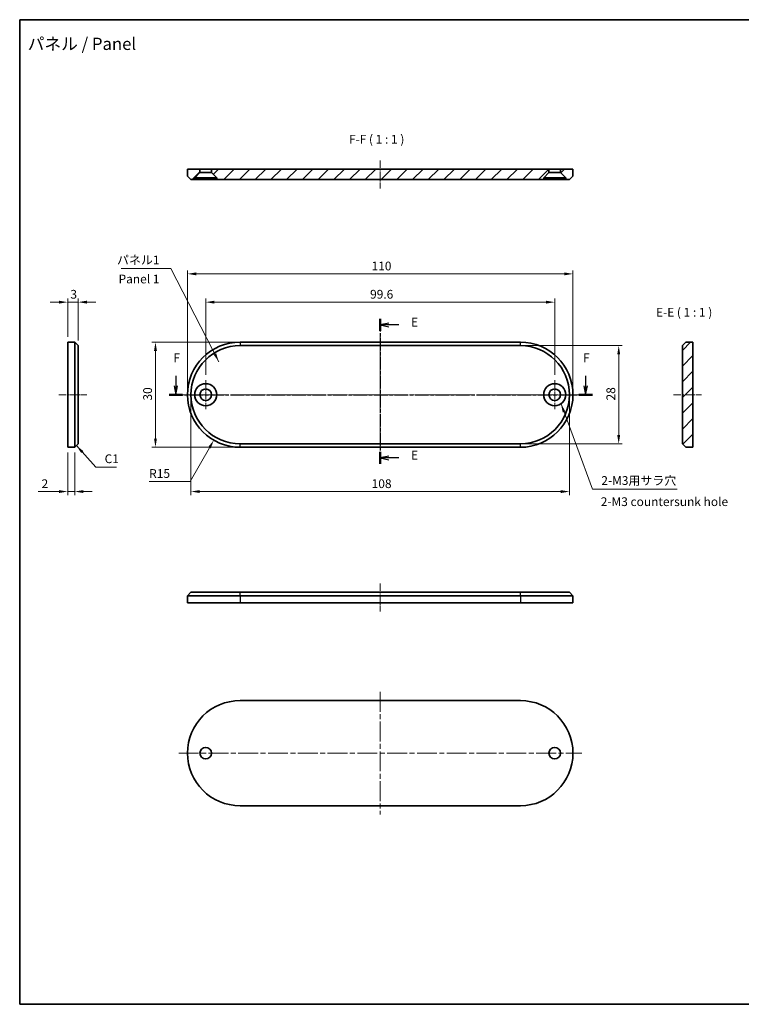
# Model space of a CAD drawing. Units: millimetres. Extents: x 14 to 1999, y 8 to 430.
# Drawn here: x 1608 to 1814, y 8 to 289 of the extents above; entities that cross this region are included whole.
import ezdxf

# ---------------------------------------------------------------- set-up
doc = ezdxf.new("R2010")
doc.units = ezdxf.units.MM
doc.linetypes.add('CHAIN', pattern=[0.35429999999999995, 0.2362, -0.0295, 0.0591, -0.0295])
doc.layers.get('Defpoints').update_dxf_attribs({"lineweight": 25})
for name, color, linetype, lineweight in [('Border (ISO)', 7, 'Continuous', 35), ('Center Mark (ISO)', 131, 'Continuous', 18), ('Centerline (ISO)', 131, 'Continuous', 18), ('Dimension (ISO)', 7, 'Continuous', 18), ('Hatch (ISO)', 1, 'Continuous', 18), ('Section Line (ISO)', 7, 'CHAIN', 25), ('Symbol (ISO)', 7, 'Continuous', 18), ('Visible (ISO)', 7, 'Continuous', 35), ('Visible Narrow (ISO)', 7, 'Continuous', 25)]:
    doc.layers.add(name, color=color, linetype=linetype, lineweight=lineweight)
doc.styles.add('Note Text (TK)', font='txt')
doc.dimstyles.new('Default - Method 1b (TK)', dxfattribs={"dimtxt": 2.5, "dimasz": 2.5, "dimexe": 1, "dimexo": 1.499999999999999, "dimgap": 1, "dimtad": 1, "dimtoh": 1, "dimrnd": 1e-08, "dimdsep": 46, "dimtxsty": 'Note Text (TK)', "dimcen": 0.09, "dimdle": 5, "dimclrd": 100, "dimclre": 100, "dimclrt": 7, "dimadec": 1, "dimazin": 1, "dimtfac": 1, "dimtmove": 0, "dimatfit": 3, "dimfxl": 1, "dimtolj": 1, "dimlwd": -1, "dimlwe": -1, "dimarcsym": 0})
doc.dimstyles.new('Default - Method 1b (TK)$7', dxfattribs={"dimtxt": 2.5, "dimasz": 2.5, "dimexe": 1, "dimexo": 1.499999999999999, "dimgap": 1, "dimtad": 1, "dimtoh": 1, "dimrnd": 1e-08, "dimdsep": 46, "dimtxsty": 'Note Text (TK)', "dimcen": 0.09, "dimdle": 5, "dimclrd": 100, "dimclre": 100, "dimclrt": 7, "dimadec": 1, "dimazin": 1, "dimtfac": 1, "dimtmove": 0, "dimatfit": 3, "dimfxl": 1, "dimtolj": 1, "dimlwd": -1, "dimlwe": -1, "dimarcsym": 0})
pattern_1 = [(45, (1593.999999330393, 1.0142125575e-06), (-2.245064030267288, 2.245064030267288), [])]

# ---------------------------------------------------------------- blocks, each defined once
blk = doc.blocks.new('図面枠 tk図枠')
at = {"layer": 'Border (ISO)'}
for p, q in [((14.49999999999999, 289), (405.4999999999999, 289)), ((14.49999999999999, 289), (14.50000000000001, 8.000000000000007)), ((405.4999999999999, 289), (405.4999999999999, 8.000000000000007)), ((14.50000000000001, 8.000000000000007), (405.4999999999999, 8.000000000000007))]:
    blk.add_line(p, q, dxfattribs=at)
blk = doc.blocks.new('2dTransSection4')
at = {"layer": 'Section Line (ISO)', "linetype": 'CHAIN', "ltscale": 15.3097620010376}
blk.add_line((117.3847414440734, 203.5947597536764), (117.3847414440734, 162.2007710962067), dxfattribs=at)
at = {"layer": 'Section Line (ISO)', "linetype": 'Continuous', "lineweight": 50}
for p, q in [((117.3847414440734, 203.5947597536764), (117.3847414440734, 200.1705111714927)), ((117.3847414440734, 165.6250196783904), (117.3847414440734, 162.2007710962067))]:
    blk.add_line(p, q, dxfattribs=at)
at = {"layer": 'Section Line (ISO)', "linetype": 'Continuous'}
for p, q in [((119.8847414440734, 202.3826354625846), (117.3847414440734, 201.8826354625845)), ((119.8847414440734, 201.8826354625845), (117.3847414440734, 201.8826354625845)), ((117.3847414440734, 201.8826354625845), (119.8847414440734, 201.3826354625845)), ((122.6697551231613, 201.8826354625845), (119.8847414440734, 201.8826354625845)), ((119.8847414440734, 164.4128953872986), (117.3847414440734, 163.9128953872986)), ((119.8847414440734, 163.9128953872986), (117.3847414440734, 163.9128953872986)), ((117.3847414440734, 163.9128953872986), (119.8847414440734, 163.4128953872986)), ((122.6697551231613, 163.9128953872986), (119.8847414440734, 163.9128953872986))]:
    blk.add_line(p, q, dxfattribs=at)
at = {"layer": 'Section Line (ISO)', "char_height": 2.5, "attachment_point": 7, "style": 'Note Text (TK)'}
for insert in [(126.1567421403951, 200.6545652221168), (126.1567421403951, 162.6848251468308)]:
    blk.add_mtext('E', dxfattribs=dict(at, insert=insert))
blk = doc.blocks.new('2dTransSection5')
at = {"layer": 'Section Line (ISO)', "linetype": 'Continuous'}
for p, q in [((59.07064629882477, 187.3282326156227), (59.07064629882477, 184.4710343355952)), ((176.0077469619468, 187.3282326156228), (176.0077469619468, 184.4710343355953)), ((58.57064629882478, 184.4710343355952), (59.07064629882477, 181.9710343355952)), ((59.07064629882477, 184.4710343355952), (59.07064629882477, 181.9710343355952)), ((59.07064629882477, 181.9710343355952), (59.57064629882477, 184.4710343355952)), ((175.5077469619468, 184.4710343355953), (176.0077469619468, 181.9710343355953)), ((176.0077469619468, 184.4710343355953), (176.0077469619468, 181.9710343355953)), ((176.0077469619468, 181.9710343355953), (176.5077469619468, 184.4710343355953))]:
    blk.add_line(p, q, dxfattribs=at)
at = {"layer": 'Section Line (ISO)', "linetype": 'CHAIN', "ltscale": 16.50255393981933}
blk.add_line((57.14721878224672, 181.9710343355952), (177.9311744785249, 181.9710343355953), dxfattribs=at)
at = {"layer": 'Section Line (ISO)', "linetype": 'Continuous', "lineweight": 50}
for p, q in [((57.14721878224672, 181.9710343355952), (60.99407381540282, 181.9710343355952)), ((174.0843194453687, 181.9710343355953), (177.9311744785249, 181.9710343355953))]:
    blk.add_line(p, q, dxfattribs=at)
at = {"layer": 'Section Line (ISO)', "char_height": 2.5, "attachment_point": 7, "style": 'Note Text (TK)'}
for insert in [(58.35994534664835, 190.4710343355953), (175.2970460097704, 190.4710343355953)]:
    blk.add_mtext('F', dxfattribs=dict(at, insert=insert))
blk = doc.blocks.new('*D92')
at = {"layer": 'Defpoints', "color": 0}
for p in [(1761.184740774466, 208.3870870082423), (1661.584740774466, 186.1210353498078), (1761.184740774466, 186.1210353498078)]:
    blk.add_point(p, dxfattribs=at)
at = {"layer": 'Dimension (ISO)', "color": 100}
for p, q in [((1661.584740774466, 187.6210353498078), (1661.584740774466, 209.3870870082422)), ((1664.084740774466, 208.3870870082423), (1758.684740774466, 208.3870870082423)), ((1761.184740774466, 187.6210353498078), (1761.184740774466, 209.3870870082422))]:
    blk.add_line(p, q, dxfattribs=at)
for points in [[(1664.084740774466, 208.8037536749089), (1664.084740774466, 207.9704203415756), (1661.584740774466, 208.3870870082423)], [(1758.684740774466, 208.8037536749089), (1758.684740774466, 207.9704203415756), (1761.184740774466, 208.3870870082423)]]:
    blk.add_solid(points, dxfattribs=at)
at = {"layer": 'Dimension (ISO)', "color": 7, "insert": (1708.487013501739, 210.6370870082423), "char_height": 2.5, "attachment_point": 4, "style": 'Note Text (TK)'}
blk.add_mtext('\\A1;99.6', dxfattribs=at)
blk = doc.blocks.new('*D93')
at = {"layer": 'Defpoints', "color": 0}
for p in [(1766.384740774466, 216.4603924299094), (1656.384740774466, 181.9710353498078), (1766.384740774466, 181.9710353498078)]:
    blk.add_point(p, dxfattribs=at)
at = {"layer": 'Dimension (ISO)', "color": 100}
for p, q in [((1656.384740774466, 183.4710353498078), (1656.384740774466, 217.4603924299094)), ((1658.884740774466, 216.4603924299094), (1763.884740774466, 216.4603924299094)), ((1766.384740774466, 183.4710353498078), (1766.384740774466, 217.4603924299094))]:
    blk.add_line(p, q, dxfattribs=at)
for points in [[(1658.884740774466, 216.8770590965761), (1658.884740774466, 216.0437257632427), (1656.384740774466, 216.4603924299094)], [(1763.884740774466, 216.8770590965761), (1763.884740774466, 216.0437257632427), (1766.384740774466, 216.4603924299094)]]:
    blk.add_solid(points, dxfattribs=at)
at = {"layer": 'Dimension (ISO)', "color": 7, "insert": (1708.913149865375, 218.7103924299094), "char_height": 2.5, "attachment_point": 4, "style": 'Note Text (TK)'}
blk.add_mtext('\\A1;110', dxfattribs=at)
blk = doc.blocks.new('*D94')
at = {"layer": 'Defpoints', "color": 0}
for p in [(1671.384740774466, 196.9710353498078), (1647.247923554967, 166.9710353498078), (1671.384740774466, 166.9710353498078)]:
    blk.add_point(p, dxfattribs=at)
at = {"layer": 'Dimension (ISO)', "color": 100}
for p, q in [((1669.884740774466, 196.9710353498078), (1646.247923554966, 196.9710353498078)), ((1647.247923554967, 194.4710353498078), (1647.247923554967, 169.4710353498078)), ((1669.884740774466, 166.9710353498078), (1646.247923554966, 166.9710353498078))]:
    blk.add_line(p, q, dxfattribs=at)
for points in [[(1646.831256888299, 194.4710353498078), (1647.664590221633, 194.4710353498078), (1647.247923554967, 196.9710353498078)], [(1646.831256888299, 169.4710353498078), (1647.664590221633, 169.4710353498078), (1647.247923554967, 166.9710353498078)]]:
    blk.add_solid(points, dxfattribs=at)
at = {"layer": 'Dimension (ISO)', "color": 7, "insert": (1644.997923554966, 180.309103531626), "char_height": 2.5, "attachment_point": 4, "rotation": 90, "style": 'Note Text (TK)'}
blk.add_mtext('\\A1;30', dxfattribs=at)
blk = doc.blocks.new('*D95')
at = {"layer": 'Defpoints', "color": 0}
for p in [(1751.384740774466, 195.9710353498078), (1751.384740774466, 167.9710353498078), (1779.440501907356, 167.9710353498078)]:
    blk.add_point(p, dxfattribs=at)
at = {"layer": 'Dimension (ISO)', "color": 100}
for p, q in [((1752.884740774466, 195.9710353498078), (1780.440501907356, 195.9710353498078)), ((1779.440501907356, 193.4710353498078), (1779.440501907356, 170.4710353498078)), ((1752.884740774466, 167.9710353498078), (1780.440501907356, 167.9710353498078))]:
    blk.add_line(p, q, dxfattribs=at)
for points in [[(1779.023835240689, 193.4710353498078), (1779.857168574023, 193.4710353498078), (1779.440501907356, 195.9710353498078)], [(1779.023835240689, 170.4710353498078), (1779.857168574023, 170.4710353498078), (1779.440501907356, 167.9710353498078)]]:
    blk.add_solid(points, dxfattribs=at)
at = {"layer": 'Dimension (ISO)', "color": 7, "insert": (1777.190501907356, 180.3304103498078), "char_height": 2.5, "attachment_point": 4, "rotation": 90, "style": 'Note Text (TK)'}
blk.add_mtext('\\A1;28', dxfattribs=at)
blk = doc.blocks.new('*D96')
at = {"layer": 'Defpoints', "color": 0}
for p in [(1622.192283788964, 208.3870870082423), (1622.192283788964, 196.9710353498078), (1625.192283788964, 195.9710353498078)]:
    blk.add_point(p, dxfattribs=at)
at = {"layer": 'Dimension (ISO)', "color": 100}
for p, q in [((1619.692283788964, 208.3870870082423), (1617.192283788964, 208.3870870082423)), ((1622.192283788964, 198.4710353498078), (1622.192283788964, 209.3870870082422)), ((1625.192283788964, 208.3870870082423), (1622.192283788964, 208.3870870082423)), ((1625.192283788964, 197.4710353498078), (1625.192283788964, 209.3870870082422)), ((1627.692283788964, 208.3870870082423), (1630.192283788964, 208.3870870082423))]:
    blk.add_line(p, q, dxfattribs=at)
for points in [[(1619.692283788964, 208.8037536749089), (1619.692283788964, 207.9704203415756), (1622.192283788964, 208.3870870082423)], [(1627.692283788964, 208.8037536749089), (1627.692283788964, 207.9704203415756), (1625.192283788964, 208.3870870082423)]]:
    blk.add_solid(points, dxfattribs=at)
at = {"layer": 'Dimension (ISO)', "color": 7, "insert": (1622.967851970782, 210.6370870082423), "char_height": 2.5, "attachment_point": 4, "style": 'Note Text (TK)'}
blk.add_mtext('\\A1;3', dxfattribs=at)
blk = doc.blocks.new('*D97')
at = {"layer": 'Defpoints', "color": 0}
for p in [(1657.384740774466, 181.9710353498078), (1765.384740774466, 181.9710353498078), (1765.384740774466, 154.3300998446148)]:
    blk.add_point(p, dxfattribs=at)
at = {"layer": 'Dimension (ISO)', "color": 100}
for p, q in [((1657.384740774466, 180.4710353498078), (1657.384740774466, 153.3300998446148)), ((1765.384740774466, 180.4710353498078), (1765.384740774466, 153.3300998446148)), ((1659.884740774466, 154.3300998446148), (1762.884740774466, 154.3300998446148))]:
    blk.add_line(p, q, dxfattribs=at)
for points in [[(1659.884740774466, 154.7467665112814), (1659.884740774466, 153.9134331779481), (1657.384740774466, 154.3300998446148)], [(1762.884740774466, 154.7467665112814), (1762.884740774466, 153.9134331779481), (1765.384740774466, 154.3300998446148)]]:
    blk.add_solid(points, dxfattribs=at)
at = {"layer": 'Dimension (ISO)', "color": 7, "insert": (1708.934456683557, 156.5800998446148), "char_height": 2.5, "attachment_point": 4, "style": 'Note Text (TK)'}
blk.add_mtext('\\A1;108', dxfattribs=at)
blk = doc.blocks.new('*D98')
at = {"layer": 'Defpoints', "color": 0}
for p in [(1622.192283788964, 166.9710353498078), (1624.192283788964, 166.9710353498078), (1622.192283788964, 154.3300998446148)]:
    blk.add_point(p, dxfattribs=at)
at = {"layer": 'Dimension (ISO)', "color": 100}
for p, q in [((1622.192283788964, 165.4710353498078), (1622.192283788964, 153.3300998446148)), ((1624.192283788964, 165.4710353498078), (1624.192283788964, 153.3300998446148)), ((1619.692283788964, 154.3300998446148), (1613.74342013101, 154.3300998446148)), ((1624.192283788964, 154.3300998446148), (1622.192283788964, 154.3300998446148)), ((1626.692283788964, 154.3300998446148), (1629.192283788964, 154.3300998446148))]:
    blk.add_line(p, q, dxfattribs=at)
for points in [[(1619.692283788964, 154.7467665112814), (1619.692283788964, 153.9134331779481), (1622.192283788964, 154.3300998446148)], [(1626.692283788964, 154.7467665112814), (1626.692283788964, 153.9134331779481), (1624.192283788964, 154.3300998446148)]]:
    blk.add_solid(points, dxfattribs=at)
at = {"layer": 'Dimension (ISO)', "color": 7, "insert": (1614.743420131011, 156.5800998446148), "char_height": 2.5, "attachment_point": 4, "style": 'Note Text (TK)'}
blk.add_mtext('\\A1;2', dxfattribs=at)
blk = doc.blocks.new('*D99')
at = {"layer": 'Defpoints', "color": 0}
for p in [(1671.384740774466, 181.9710353498078), (1663.884740774463, 168.980654293043)]:
    blk.add_point(p, dxfattribs=at)
at = {"layer": 'Dimension (ISO)', "color": 100}
for p, q in [((1657.10142857938, 157.2316129275635), (1662.634740774463, 166.8155907835821)), ((1645.449934354598, 157.2316129275635), (1657.10142857938, 157.2316129275635))]:
    blk.add_line(p, q, dxfattribs=at)
blk.add_solid([(1662.273896856219, 167.0239241169156), (1662.995584692706, 166.6072574502488), (1663.884740774463, 168.980654293043)], dxfattribs=at)
at = {"layer": 'Dimension (ISO)', "color": 7, "insert": (1645.449934354598, 159.4816129275635), "char_height": 2.5, "attachment_point": 4, "style": 'Note Text (TK)'}
blk.add_mtext('\\A1;R15', dxfattribs=at)

msp = doc.modelspace()

# ---------------------------------------------------------------- hatches: boundary and pattern name
at = {"layer": 'Hatch (ISO)'}
h = msp.add_hatch(dxfattribs=at)
h.set_pattern_fill('ANSI31', color=256, scale=25.4, style=0)
h.set_pattern_definition(pattern_1)
h.paths.add_polyline_path([(1656.384740774466, 244.3471449717527), (1657.384740774466, 243.3471449717528), (1658.434740774466, 243.3471449717528), (1658.434740774466, 243.8471449717527), (1659.934740774466, 245.3471449717528), (1659.934740774466, 246.3471449717527), (1656.384740774466, 246.3471449717527)])
h.paths.add_polyline_path([(1765.384740774466, 243.3471449717528), (1766.384740774466, 244.3471449717528), (1766.384740774466, 246.3471449717528), (1762.834740774466, 246.3471449717528), (1762.834740774466, 245.3471449717528), (1764.334740774466, 243.8471449717528), (1764.334740774466, 243.3471449717528)])
h.paths.add_polyline_path([(1664.734740774466, 243.3471449717528), (1758.034740774466, 243.3471449717528), (1758.034740774466, 243.8471449717528), (1759.534740774466, 245.3471449717528), (1759.534740774466, 246.3471449717528), (1663.234740774466, 246.3471449717527), (1663.234740774466, 245.3471449717528), (1664.734740774466, 243.8471449717527)])
h = msp.add_hatch(dxfattribs=at)
h.set_pattern_fill('ANSI31', color=256, scale=25.4, style=0)
h.set_pattern_definition(pattern_1)
h.paths.add_polyline_path([(1797.615246542723, 167.9710353498078), (1798.615246542724, 166.9710353498078), (1800.615246542724, 166.9710353498078), (1800.615246542724, 196.9710353498078), (1798.615246542724, 196.9710353498078), (1797.615246542723, 195.9710353498078)])

# ---------------------------------------------------------------- linework, layer by layer
at = {"layer": 'Center Mark (ISO)', "linetype": 'CHAIN', "ltscale": 9.22292137145996}
for p, q in [((1661.584740774466, 186.1210353498078), (1661.584740774466, 177.8210353498078)), ((1761.184740774466, 186.1210353498078), (1761.184740774466, 177.8210353498078)), ((1665.734740774466, 181.9710353498078), (1657.434740774466, 181.9710353498078)), ((1765.334740774466, 181.9710353498078), (1757.034740774466, 181.9710353498078))]:
    msp.add_line(p, q, dxfattribs=at)
at = {"layer": 'Centerline (ISO)', "linetype": 'CHAIN', "ltscale": 8.889559745788574}
for p, q in [((1711.384740774466, 248.8471449717528), (1711.384740774466, 240.8471449717528)), ((1619.692283788964, 181.9710353498078), (1627.692283788964, 181.9710353498078)), ((1795.115246542724, 181.9710353498078), (1803.115246542724, 181.9710353498078)), ((1711.384740774449, 128.0825980298172), (1711.384740774449, 120.0825980298169))]:
    msp.add_line(p, q, dxfattribs=at)
at = {"layer": 'Centerline (ISO)', "linetype": 'CHAIN', "ltscale": 23.99096870422363}
for p, q in [((1711.384740774466, 199.4710353498078), (1711.384740774466, 164.4710353498078)), ((1653.884740774466, 181.9710353498078), (1768.884740774466, 181.9710353498078)), ((1711.384740774436, 97.17455178666638), (1711.384740774436, 62.17455178666638)), ((1653.884740774436, 79.67455178666638), (1768.884740774436, 79.67455178666638))]:
    msp.add_line(p, q, dxfattribs=at)
at = {"layer": 'Visible (ISO)'}
for p, q in [((1659.934740774466, 246.3471449717527), (1656.384740774466, 246.3471449717527)), ((1656.384740774466, 246.3471449717527), (1656.384740774466, 244.3471449717527)), ((1658.434740774466, 243.8471449717527), (1659.934740774466, 245.3471449717528)), ((1659.934740774466, 245.3471449717528), (1659.934740774466, 246.3471449717527)), ((1659.934740774466, 246.3471449717527), (1663.234740774466, 246.3471449717527)), ((1663.234740774466, 245.3471449717528), (1659.934740774466, 245.3471449717528)), ((1759.534740774466, 246.3471449717528), (1663.234740774466, 246.3471449717527)), ((1663.234740774466, 246.3471449717527), (1663.234740774466, 245.3471449717528)), ((1663.234740774466, 245.3471449717528), (1664.734740774466, 243.8471449717527)), ((1758.034740774466, 243.8471449717528), (1759.534740774466, 245.3471449717528)), ((1759.534740774466, 245.3471449717528), (1759.534740774466, 246.3471449717528)), ((1759.534740774466, 246.3471449717528), (1762.834740774466, 246.3471449717528)), ((1762.834740774466, 245.3471449717528), (1759.534740774466, 245.3471449717528)), ((1766.384740774466, 246.3471449717528), (1762.834740774466, 246.3471449717528)), ((1762.834740774466, 246.3471449717528), (1762.834740774466, 245.3471449717528)), ((1762.834740774466, 245.3471449717528), (1764.334740774466, 243.8471449717528)), ((1766.384740774466, 244.3471449717528), (1766.384740774466, 246.3471449717528)), ((1656.384740774466, 244.3471449717527), (1657.384740774466, 243.3471449717528)), ((1657.384740774466, 243.3471449717528), (1658.434740774466, 243.3471449717528)), ((1658.434740774466, 243.3471449717528), (1658.434740774466, 243.8471449717527)), ((1664.734740774466, 243.8471449717527), (1658.434740774466, 243.8471449717527)), ((1664.734740774466, 243.3471449717528), (1658.434740774466, 243.3471449717528)), ((1664.734740774466, 243.8471449717527), (1664.734740774466, 243.3471449717528)), ((1664.734740774466, 243.3471449717528), (1758.034740774466, 243.3471449717528)), ((1758.034740774466, 243.3471449717528), (1758.034740774466, 243.8471449717528)), ((1764.334740774466, 243.8471449717528), (1758.034740774466, 243.8471449717528)), ((1764.334740774466, 243.3471449717528), (1758.034740774466, 243.3471449717528)), ((1764.334740774466, 243.8471449717528), (1764.334740774466, 243.3471449717528)), ((1764.334740774466, 243.3471449717528), (1765.384740774466, 243.3471449717528)), ((1765.384740774466, 243.3471449717528), (1766.384740774466, 244.3471449717528)), ((1624.192283788964, 196.9710353498078), (1622.192283788964, 196.9710353498078)), ((1622.192283788964, 166.9710353498078), (1622.192283788964, 196.9710353498078)), ((1624.192283788964, 196.9710353498078), (1625.192283788964, 195.9710353498078)), ((1624.192283788964, 166.9710353498078), (1624.192283788964, 196.9710353498078)), ((1751.384740774466, 196.9710353498078), (1671.384740774466, 196.9710353498078)), ((1798.615246542724, 196.9710353498078), (1797.615246542723, 195.9710353498078)), ((1800.615246542724, 196.9710353498078), (1798.615246542724, 196.9710353498078)), ((1800.615246542724, 166.9710353498078), (1800.615246542724, 196.9710353498078)), ((1625.192283788964, 195.9710353498078), (1625.192283788964, 167.9710353498078)), ((1671.384740774466, 195.9710353498078), (1751.384740774466, 195.9710353498078)), ((1797.615246542723, 195.9710353498078), (1797.615246542723, 167.9710353498078)), ((1624.192283788964, 166.9710353498078), (1622.192283788964, 166.9710353498078)), ((1624.192283788964, 166.9710353498078), (1625.192283788964, 167.9710353498078)), ((1751.384740774466, 167.9710353498078), (1671.384740774466, 167.9710353498078)), ((1671.384740774466, 166.9710353498078), (1751.384740774466, 166.9710353498078)), ((1797.615246542723, 167.9710353498078), (1798.615246542724, 166.9710353498078)), ((1798.615246542724, 166.9710353498078), (1800.615246542724, 166.9710353498078)), ((1657.384740774449, 125.5825980298214), (1656.384740774449, 124.5825980298214)), ((1671.384740774449, 124.5825980298169), (1656.384740774449, 124.5825980298214)), ((1656.384740774449, 124.5825980298214), (1656.384740774449, 122.5825980298213)), ((1657.384740774449, 125.5825980298214), (1671.384740774449, 125.5825980298172)), ((1751.384740774449, 125.5825980298172), (1671.384740774449, 125.5825980298172)), ((1671.384740774449, 124.5825980298169), (1751.384740774449, 124.5825980298169)), ((1751.384740774449, 125.5825980298172), (1765.384740774449, 125.5825980298214)), ((1766.384740774449, 124.5825980298214), (1751.384740774449, 124.5825980298169)), ((1765.384740774449, 125.5825980298214), (1766.384740774449, 124.5825980298214)), ((1766.384740774449, 124.5825980298214), (1766.384740774449, 122.5825980298213)), ((1671.384740774449, 122.5825980298169), (1656.384740774449, 122.5825980298213)), ((1671.384740774449, 122.5825980298169), (1751.384740774449, 122.5825980298169)), ((1766.384740774449, 122.5825980298213), (1751.384740774449, 122.5825980298169)), ((1671.384740774436, 94.67455178666638), (1751.384740774436, 94.67455178666638)), ((1751.384740774436, 64.67455178666637), (1671.384740774436, 64.67455178666637))]:
    msp.add_line(p, q, dxfattribs=at)
for centre, radius in [((1661.584740774466, 181.9710353498078), 3.149999999999999), ((1661.584740774466, 181.9710353498078), 1.65), ((1761.184740774466, 181.9710353498078), 3.149999999999999), ((1761.184740774466, 181.9710353498078), 1.65), ((1661.584740774436, 79.67455178666638), 1.65), ((1761.184740774436, 79.67455178666638), 1.65)]:
    msp.add_circle(centre, radius, dxfattribs=at)
for centre, radius, start, end in [((1671.384740774466, 181.9710353498078), 15, 90, 270), ((1751.384740774466, 181.9710353498078), 15, 270, 90), ((1671.384740774466, 181.9710353498078), 14, 90, 270), ((1751.384740774466, 181.9710353498078), 14, 270, 90), ((1671.384740774436, 79.67455178666637), 15, 90, 270), ((1751.384740774436, 79.67455178666637), 15, 270, 90)]:
    msp.add_arc(centre, radius, start, end, dxfattribs=at)
at = {"layer": 'Visible Narrow (ISO)'}
for p, q in [((1671.384740774466, 196.9710353498078), (1671.384740774466, 195.9710353498078)), ((1751.384740774466, 195.9710353498078), (1751.384740774466, 196.9710353498078)), ((1671.384740774466, 166.9710353498078), (1671.384740774466, 167.9710353498078)), ((1751.384740774466, 166.9710353498078), (1751.384740774466, 167.9710353498078)), ((1671.384740774449, 124.5825980298169), (1671.384740774449, 125.5825980298172)), ((1671.384740774449, 124.5825980298169), (1671.384740774449, 122.5825980298169)), ((1751.384740774449, 124.5825980298169), (1751.384740774449, 125.5825980298172)), ((1751.384740774449, 124.5825980298169), (1751.384740774449, 122.5825980298169))]:
    msp.add_line(p, q, dxfattribs=at)

# ---------------------------------------------------------------- block references
msp.add_blockref('図面枠 tk図枠', (1593.999999330393, 1.0142125575e-06))
at = {"layer": 'Section Line (ISO)'}
for name in ['2dTransSection4', '2dTransSection5']:
    msp.add_blockref(name, (1593.999999330393, 1.0142125575e-06), dxfattribs=at)

# ---------------------------------------------------------------- texts
at = {"layer": 'Symbol (ISO)', "color": 7, "line_spacing_factor": 1.5, "style": 'Note Text (TK)'}
for s, insert, char_height, width, attachment_point in [('{\\fＭＳ Ｐゴシック|b0|i0;\\H3.5000;パネル / Panel}', (1610.776558674259, 282.1107904955136), 3.499999940395355, 40.1573912234721, 4), ('{パネル1}', (1636.261665280632, 218.3972991058663), 2.5, 12.83625721931457, 7), ('{Panel 1}', (1636.706447773471, 214.6769942380445), 2.5, 13.54203001234159, 4), ('{2-M3用サラ穴          }', (1774.478575457075, 155.4457056823897), 2.5, 34.0497088432312, 7), ('{\\fArial|b0|i0;\\H2.5000;2-M3 countersunk hole}', (1774.313364800423, 151.4463615771674), 2.5, 37.72548510057948, 4)]:
    msp.add_mtext(s, dxfattribs=dict(at, insert=insert, char_height=char_height, width=width, attachment_point=attachment_point))
at = {"layer": 'Symbol (ISO)', "color": 7, "char_height": 2.5, "attachment_point": 7, "style": 'Note Text (TK)'}
for s, insert in [('F-F ( 1 : 1 )', (1702.464975591967, 252.8471449717528)), ('E-E ( 1 : 1 )', (1790.089001332216, 203.4710353498078))]:
    msp.add_mtext(s, dxfattribs=dict(at, insert=insert))
at = {"layer": 'Symbol (ISO)', "color": 7, "insert": (1632.737259956712, 161.6657151664001), "char_height": 2.5, "attachment_point": 7, "line_spacing_factor": 1.5, "style": 'Note Text (TK)'}
msp.add_mtext('{C1}', dxfattribs=at)

# ---------------------------------------------------------------- dimensions: what is measured, and where the dimension line sits
at = {"layer": 'Dimension (ISO)', "color": 100}
for base, p1, p2, angle, override, picture, middle in [((1766.384740774466, 216.4603924299094), (1656.384740774466, 181.9710353498078), (1766.384740774466, 181.9710353498078), 180, {"dimtoh": 0, "dimdec": 2, "dimtp": 0, "dimtm": 0, "dimtdec": 2, "dimtofl": 0, "dimatfit": 1}, '*D93', (1711.384740774466, 216.4603924299094)), ((1622.192283788964, 208.3870870082423), (1625.192283788964, 195.9710353498078), (1622.192283788964, 196.9710353498078), 180, {"dimtoh": 0, "dimdec": 2, "dimtp": 0, "dimtm": 0, "dimtdec": 2, "dimtofl": 1, "dimatfit": 1}, '*D96', (1623.692283788964, 208.3870870082423)), ((1761.184740774466, 208.3870870082423), (1661.584740774466, 186.1210353498078), (1761.184740774466, 186.1210353498078), 180, {"dimtoh": 0, "dimdec": 2, "dimtp": 0, "dimtm": 0, "dimtdec": 2, "dimtofl": 0, "dimatfit": 1}, '*D92', (1711.384740774466, 208.3870870082423)), ((1647.247923554967, 166.9710353498078), (1671.384740774466, 196.9710353498078), (1671.384740774466, 166.9710353498078), 90, {"dimtoh": 0, "dimdec": 2, "dimtp": 0, "dimtm": 0, "dimtdec": 2, "dimtofl": 0, "dimatfit": 1}, '*D94', (1647.247923554967, 181.9710353498078)), ((1779.440501907356, 167.9710353498078), (1751.384740774466, 195.9710353498078), (1751.384740774466, 167.9710353498078), 270, {"dimtoh": 0, "dimdec": 2, "dimtp": 0, "dimtm": 0, "dimtdec": 2, "dimtofl": 0, "dimatfit": 1}, '*D95', (1779.440501907356, 181.9710353498078)), ((1765.384740774466, 154.3300998446148), (1657.384740774466, 181.9710353498078), (1765.384740774466, 181.9710353498078), 180, {"dimtoh": 0, "dimdec": 2, "dimtp": 0, "dimtm": 0, "dimtdec": 2, "dimtofl": 0, "dimatfit": 1}, '*D97', (1711.384740774466, 154.3300998446148)), ((1622.192283788964, 154.3300998446148), (1624.192283788964, 166.9710353498078), (1622.192283788964, 166.9710353498078), 180, {"dimtoh": 0, "dimdec": 2, "dimtp": 0, "dimtm": 0, "dimtdec": 2, "dimtofl": 1, "dimatfit": 1}, '*D98', (1615.467851949192, 154.3300998446148))]:
    dim = msp.add_linear_dim(base=base, p1=p1, p2=p2, angle=angle, dimstyle='Default - Method 1b (TK)', override=override, dxfattribs=at)
    dim.commit()
    dim.dimension.update_dxf_attribs({"geometry": picture, "text_midpoint": middle, "dimtype": 160})
dim = msp.add_radius_dim(center=(1671.384740774466, 181.9710353498078), mpoint=(1663.884740774463, 168.980654293043), dimstyle='Default - Method 1b (TK)', override={"dimtih": 1, "dimdec": 2, "dimcen": 0, "dimtp": 0, "dimtm": 0, "dimtdec": 2, "dimtofl": 0}, dxfattribs=at)
dim.commit()
dim.dimension.update_dxf_attribs({"geometry": '*D99', "text_midpoint": (1648.163002536416, 157.2316129275635), "dimtype": 164})

# ---------------------------------------------------------------- leaders
at = {"layer": 'Symbol (ISO)', "color": 100, "annotation_type": 0, "has_hookline": 1}
for points, hookline_direction, text_width in [([(1665.333422718204, 191.3932356530402), (1651.597922499946, 217.9806324391996), (1649.097922499946, 217.9806324391996)], 1, 11.60511363636363), ([(1762.977576968606, 179.3810086354701), (1771.978575457074, 155.0290390157231), (1774.478575457075, 155.0290390157231)], 0, 21.63352272727273), ([(1624.692283788964, 167.4710353498078), (1630.237259956712, 161.2490484997334), (1632.737259956712, 161.2490484997334)], 0, 3.352272727272727)]:
    msp.add_leader(points, dimstyle='Default - Method 1b (TK)$7', override={"dimgap": 0, "dimtad": 1}, dxfattribs=dict(at, hookline_direction=hookline_direction, text_width=text_width))

doc.saveas('drawing.dxf')
